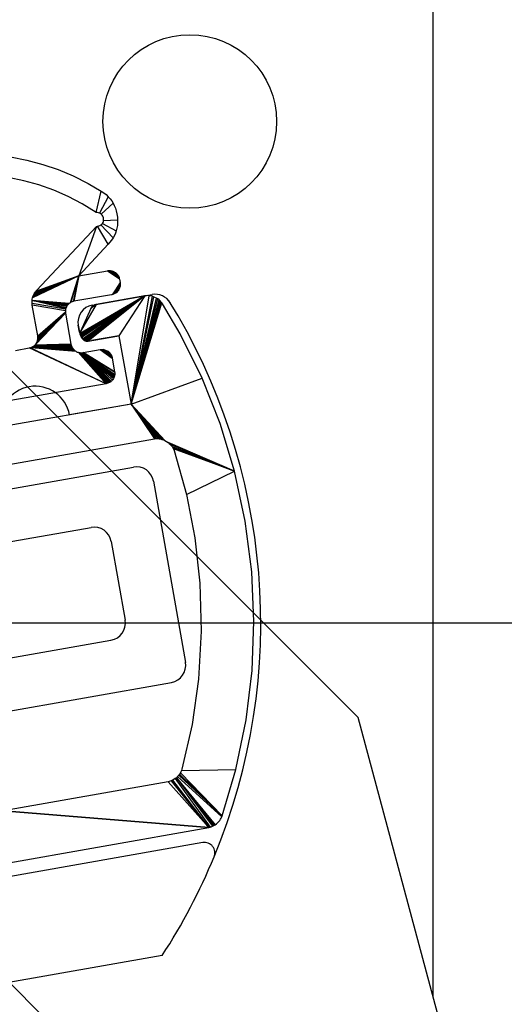
# Model space of a CAD drawing. Extents: x -152 to 561, y -856 to 373.
# Drawn here: x 337 to 351, y -707 to -678 of the extents above; entities that cross this region are included whole.
import ezdxf

# ---------------------------------------------------------------- set-up
doc = ezdxf.new("R2010")
doc.units = 0
doc.header["$MEASUREMENT"] = 0
for name, color, linetype in [('_UPDATED TO MATCH PGE 7 DESIGN MANUAL FOR COMBINATION L (3D)', 7, 'Continuous'), ('AM_0', 7, 'Continuous'), ('AM_D', 7, 'Continuous'), ('LAYER001', 7, 'Continuous')]:
    doc.layers.add(name, color=color, linetype=linetype)

# ---------------------------------------------------------------- blocks, each defined once
blk = doc.blocks.new('GROUP-7-1')
at = {"layer": 'AM_D', "color": 30, "linetype": 'Continuous'}
for p in [(109.014, -15.163), (127.702, -41.731)]:
    blk.add_line(p, (124.818, -30.967), dxfattribs=at)
blk = doc.blocks.new('GROUP-8-1')
at = {"layer": 'AM_D', "color": 133, "linetype": 'Continuous'}
blk.add_line((104.418, -28.245), (119.975, -43.801), dxfattribs=at)
at = {"layer": 'AM_D', "color": 30, "linetype": 'Continuous', "ltscale": 0.79375}
blk.add_blockref('GROUP-7-1', (0, 0), dxfattribs=at)
blk = doc.blocks.new('GROUP-13-1')
at = {"layer": 'AM_D', "color": 9, "linetype": 'Continuous'}
for p, q in [((117.169, -19.092), (118.894, -18.788)), ((116.798, -19.868), (116.763, -19.671)), ((116.763, -19.671), (116.798, -19.868)), ((117.937, -19.972), (117.146, -20.111)), ((117.937, -19.972), (118.285, -21.941)), ((118.285, -21.941), (116.512, -22.254)), ((111.26, -25.008), (118.351, -23.757)), ((118.93, -24.163), (119.851, -29.383)), ((111.718, -26.45), (117.134, -25.495)), ((117.713, -25.901), (118.113, -28.166)), ((112.291, -29.7), (117.707, -28.745)), ((112.594, -31.17), (119.445, -29.962)), ((120.347, -34.575), (97.562, -38.593)), ((119.181, -37.827), (96.654, -41.799))]:
    blk.add_line(p, q, dxfattribs=at)
for centre, radius, start, end in [((118.981, -19.28), 0.5, 31.6171, 99.9941), ((104.418, -28.245), 17.6, 337.4818, 391.8872), ((117.256, -19.584), 0.5, 99.9941, 189.993), ((117.094, -19.816), 0.3, 189.993, 280), ((115.527, -22.428), 1, 10, 190), ((118.438, -24.25), 0.5, 10, 100), ((117.221, -25.988), 0.5, 10, 100), ((117.62, -28.253), 0.5, 280, 370), ((119.358, -29.469), 0.5, 280, 370), ((120.399, -34.871), 0.3, 337.4818, 460), ((104.418, -28.245), 17.6, 327.0145, 337.4818)]:
    blk.add_arc(centre, radius, start, end, dxfattribs=at)
blk = doc.blocks.new('UPDATED TO MATCH PGE 7 DESIGN MANUAL FOR COMBINATION L (3D)')
at = {"layer": 'AM_0', "color": 7, "linetype": 'Continuous'}
blk.add_line((126.975, 87.326), (126.975, -39.016), dxfattribs=at)
blk.add_circle((119.975, -13.801), 2.5, dxfattribs=at)
at = {"layer": 'AM_D', "color": 7, "linetype": 'Continuous'}
for points, invisible_edges in [([(114.813, -14.822), (115.289, -14.915), (115.198, -15.508), (114.75, -15.419)], 10), ([(115.289, -14.915), (115.748, -15.037), (115.634, -15.628), (115.198, -15.508)], 10), ([(115.748, -15.037), (116.188, -15.187), (116.06, -15.779), (115.634, -15.628)], 10), ([(116.475, -15.962), (116.06, -15.779), (116.188, -15.187), (116.623, -15.369)], 10), ([(116.882, -16.177), (116.475, -15.962), (116.623, -15.369), (117.048, -15.583)], 10), ([(117.278, -16.424), (116.882, -16.177), (117.048, -15.583), (117.429, -15.807)], 10), ([(117.429, -15.807), (117.311, -16.424), (117.278, -16.424)], 1), ([(117.429, -15.807), (117.503, -15.857), (117.345, -16.429), (117.311, -16.424)], 10), ([(117.503, -15.857), (117.567, -15.908), (117.375, -16.438), (117.345, -16.429)], 10), ([(117.375, -16.438), (117.567, -15.908), (117.628, -15.967)], 1), ([(117.628, -15.967), (117.681, -16.027), (117.401, -16.451), (117.375, -16.438)], 10), ([(117.424, -16.469), (117.401, -16.451), (117.681, -16.027), (117.727, -16.089)], 10), ([(117.424, -16.469), (117.727, -16.089), (117.767, -16.154)], 1), ([(117.767, -16.154), (117.802, -16.222), (117.452, -16.497), (117.424, -16.469)], 10), ([(117.802, -16.222), (117.832, -16.294), (117.471, -16.524), (117.452, -16.497)], 10), ([(117.832, -16.294), (117.857, -16.373), (117.484, -16.552), (117.471, -16.524)], 10), ([(117.857, -16.373), (117.878, -16.458), (117.493, -16.58), (117.484, -16.552)], 10), ([(117.463, -16.736), (117.477, -16.71), (117.878, -16.875), (117.859, -16.948)], 10), ([(117.892, -16.799), (117.878, -16.875), (117.477, -16.71), (117.488, -16.682)], 10), ([(117.899, -16.717), (117.892, -16.799), (117.488, -16.682), (117.495, -16.649)], 10), ([(117.496, -16.61), (117.493, -16.58), (117.878, -16.458), (117.892, -16.553)], 10), ([(117.495, -16.649), (117.496, -16.61), (117.892, -16.553), (117.899, -16.638)], 10), ([(117.899, -16.638), (117.899, -16.717), (117.495, -16.649)], 2), ([(116.779, -18.247), (115.569, -18.664), (117.286, -16.823)], 1), ([(117.286, -16.823), (117.323, -16.82), (117.629, -17.335), (116.779, -18.247)], 10), ([(117.323, -16.82), (117.358, -16.812), (117.629, -17.335)], 2), ([(117.668, -17.29), (117.629, -17.335), (117.358, -16.812), (117.389, -16.799)], 10), ([(117.722, -17.222), (117.668, -17.29), (117.389, -16.799), (117.418, -16.781)], 10), ([(117.418, -16.781), (117.444, -16.758), (117.804, -17.086), (117.767, -17.154)], 10), ([(117.767, -17.154), (117.722, -17.222), (117.418, -16.781)], 2), ([(117.444, -16.758), (117.463, -16.736), (117.835, -17.018), (117.804, -17.086)], 10), ([(117.859, -16.948), (117.835, -17.018), (117.463, -16.736)], 2), ([(117.725, -18.791), (116.641, -18.982), (116.779, -18.247), (117.603, -18.101)], 10), ([(117.946, -18.323), (117.603, -18.101), (117.63, -18.098)], 1), ([(117.725, -18.791), (117.603, -18.101), (117.951, -18.345), (117.968, -18.443)], 11), ([(117.946, -18.323), (117.951, -18.345), (117.603, -18.101)], 2), ([(117.946, -18.323), (117.63, -18.098), (117.658, -18.097), (117.684, -18.098)], 9), ([(117.684, -18.098), (117.709, -18.102), (117.946, -18.323)], 2), ([(117.709, -18.102), (117.733, -18.107), (117.946, -18.323)], 2), ([(117.733, -18.107), (117.756, -18.114), (117.946, -18.323)], 2), ([(117.756, -18.114), (117.779, -18.124), (117.946, -18.323)], 2), ([(117.779, -18.124), (117.802, -18.135), (117.946, -18.323)], 2), ([(117.802, -18.135), (117.825, -18.149), (117.946, -18.323)], 2), ([(117.894, -18.214), (117.825, -18.149), (117.844, -18.163)], 1), ([(117.894, -18.214), (117.907, -18.232), (117.825, -18.149)], 2), ([(117.907, -18.232), (117.919, -18.252), (117.825, -18.149)], 2), ([(117.919, -18.252), (117.929, -18.274), (117.825, -18.149)], 2), ([(117.929, -18.274), (117.938, -18.297), (117.825, -18.149)], 2), ([(117.938, -18.297), (117.946, -18.323), (117.825, -18.149)], 2), ([(116.779, -18.247), (115.436, -18.958), (115.441, -18.917), (115.449, -18.879)], 9), ([(115.436, -18.958), (116.779, -18.247), (116.542, -19.019), (116.521, -19.032)], 11), ([(115.449, -18.879), (115.461, -18.842), (116.779, -18.247)], 2), ([(115.461, -18.842), (115.475, -18.806), (116.779, -18.247)], 2), ([(115.475, -18.806), (115.492, -18.771), (116.779, -18.247)], 2), ([(115.492, -18.771), (115.513, -18.736), (116.779, -18.247)], 2), ([(115.513, -18.736), (115.538, -18.701), (116.779, -18.247)], 2), ([(115.538, -18.701), (115.569, -18.664), (116.779, -18.247)], 2), ([(116.779, -18.247), (116.564, -19.007), (116.542, -19.019)], 1), ([(116.779, -18.247), (116.588, -18.997), (116.564, -19.007)], 1), ([(116.615, -18.988), (116.588, -18.997), (116.779, -18.247)], 2), ([(116.641, -18.982), (116.615, -18.988), (116.779, -18.247)], 2), ([(117.844, -18.163), (117.863, -18.179), (117.88, -18.196), (117.894, -18.214)], 8), ([(117.746, -18.786), (117.725, -18.791), (117.968, -18.443)], 2), ([(117.746, -18.786), (117.968, -18.443), (117.971, -18.47)], 1), ([(117.746, -18.786), (117.971, -18.47), (117.972, -18.498), (117.971, -18.524)], 9), ([(117.971, -18.524), (117.967, -18.549), (117.746, -18.786)], 2), ([(117.967, -18.549), (117.962, -18.573), (117.746, -18.786)], 2), ([(117.962, -18.573), (117.955, -18.596), (117.746, -18.786)], 2), ([(117.955, -18.596), (117.945, -18.619), (117.746, -18.786)], 2), ([(117.945, -18.619), (117.934, -18.642), (117.746, -18.786)], 2), ([(117.934, -18.642), (117.92, -18.665), (117.746, -18.786)], 2), ([(117.772, -18.778), (117.746, -18.786), (117.92, -18.665)], 2), ([(117.796, -18.769), (117.772, -18.778), (117.92, -18.665)], 2), ([(117.817, -18.759), (117.796, -18.769), (117.92, -18.665)], 2), ([(117.837, -18.747), (117.817, -18.759), (117.92, -18.665)], 2), ([(117.856, -18.734), (117.837, -18.747), (117.92, -18.665)], 2), ([(117.856, -18.734), (117.92, -18.665), (117.906, -18.684)], 1), ([(117.906, -18.684), (117.89, -18.703), (117.873, -18.72), (117.856, -18.734)], 8), ([(115.435, -19.002), (115.436, -18.958), (116.407, -19.186), (116.401, -19.208)], 10), ([(115.437, -19.045), (115.435, -19.002), (116.401, -19.208)], 2), ([(115.436, -18.958), (116.466, -19.082), (116.449, -19.103)], 1), ([(115.436, -18.958), (116.484, -19.063), (116.466, -19.082)], 1), ([(115.436, -18.958), (116.502, -19.047), (116.484, -19.063)], 1), ([(115.436, -18.958), (116.414, -19.165), (116.407, -19.186)], 1), ([(115.436, -18.958), (116.521, -19.032), (116.502, -19.047)], 1), ([(116.449, -19.103), (116.436, -19.122), (115.436, -18.958)], 2), ([(115.436, -18.958), (116.424, -19.144), (116.414, -19.165)], 1), ([(116.436, -19.122), (116.424, -19.144), (115.436, -18.958)], 2), ([(118.681, -18.825), (116.834, -19.849), (116.825, -19.877), (116.821, -19.905)], 9), ([(116.821, -19.905), (116.822, -19.933), (118.681, -18.825)], 2), ([(116.822, -19.933), (116.827, -19.961), (118.681, -18.825)], 2), ([(116.827, -19.961), (116.839, -19.992), (118.681, -18.825)], 2), ([(116.834, -19.849), (118.681, -18.825), (117.279, -19.072)], 1), ([(116.839, -19.992), (116.859, -20.028), (118.681, -18.825)], 2), ([(116.859, -20.028), (116.874, -20.049), (118.681, -18.825)], 2), ([(118.681, -18.825), (116.874, -20.049), (116.888, -20.066)], 1), ([(118.681, -18.825), (116.888, -20.066), (116.914, -20.09)], 1), ([(118.681, -18.825), (116.914, -20.09), (116.938, -20.107)], 1), ([(118.681, -18.825), (116.938, -20.107), (116.965, -20.12), (116.991, -20.127)], 9), ([(116.991, -20.127), (117.019, -20.13), (118.681, -18.825)], 2), ([(117.019, -20.13), (117.051, -20.128), (118.681, -18.825)], 2), ([(117.051, -20.128), (117.937, -19.972), (118.681, -18.825)], 2), ([(118.767, -18.819), (118.728, -18.82), (117.937, -19.972), (118.284, -21.941)], 10), ([(117.937, -19.972), (118.728, -18.82), (118.681, -18.825)], 1), ([(118.806, -18.822), (118.767, -18.819), (118.284, -21.941)], 2), ([(118.284, -21.941), (118.889, -18.838), (118.847, -18.828), (118.806, -18.822)], 9), ([(118.284, -21.941), (118.929, -18.851), (118.889, -18.838)], 1), ([(118.284, -21.941), (118.972, -18.869), (118.929, -18.851)], 1), ([(119.016, -18.892), (118.972, -18.869), (118.284, -21.941)], 2), ([(119.055, -18.915), (119.016, -18.892), (118.284, -21.941)], 2), ([(119.089, -18.94), (119.055, -18.915), (118.284, -21.941)], 2), ([(119.119, -18.966), (119.089, -18.94), (118.284, -21.941)], 2), ([(119.146, -18.993), (119.119, -18.966), (118.284, -21.941)], 2), ([(119.17, -19.021), (119.146, -18.993), (118.284, -21.941)], 2), ([(116.401, -19.208), (116.396, -19.231), (115.442, -19.092), (115.437, -19.045)], 10), ([(115.442, -19.092), (116.396, -19.231), (116.394, -19.255)], 1), ([(115.599, -19.978), (115.442, -19.092), (116.394, -19.255), (116.394, -19.28)], 10), ([(116.394, -19.28), (115.53, -20.225), (115.547, -20.204)], 1), ([(115.53, -20.225), (116.394, -19.28), (116.397, -19.325)], 1), ([(115.547, -20.204), (115.561, -20.184), (116.394, -19.28)], 2), ([(115.561, -20.184), (115.573, -20.163), (116.394, -19.28)], 2), ([(116.394, -19.28), (115.573, -20.163), (115.583, -20.141)], 1), ([(116.394, -19.28), (115.583, -20.141), (115.59, -20.12)], 1), ([(116.394, -19.28), (115.59, -20.12), (115.596, -20.098)], 1), ([(116.394, -19.28), (115.596, -20.098), (115.6, -20.076)], 1), ([(116.394, -19.28), (115.601, -19.999), (115.599, -19.978)], 1), ([(116.394, -19.28), (115.6, -20.076), (115.603, -20.052)], 1), ([(116.394, -19.28), (115.603, -20.027), (115.601, -19.999)], 1), ([(116.394, -19.28), (115.603, -20.052), (115.603, -20.027)], 1), ([(117.131, -19.187), (116.834, -19.849), (117.279, -19.072)], 2), ([(117.131, -19.187), (117.279, -19.072), (117.242, -19.083)], 1), ([(117.131, -19.187), (117.242, -19.083), (117.21, -19.099), (117.183, -19.119)], 9), ([(118.284, -21.941), (119.7, -19.921), (119.193, -19.053), (119.17, -19.021)], 9), ([(115.513, -20.244), (116.397, -19.325), (116.554, -20.216)], 1), ([(116.397, -19.325), (115.513, -20.244), (115.53, -20.225)], 1), ([(120.331, -21.195), (119.7, -19.921), (118.284, -21.941)], 2), ([(114.961, -20.395), (115.355, -20.325), (117.568, -21.357), (113.235, -22.121)], 10), ([(115.355, -20.325), (115.382, -20.319), (117.568, -21.357)], 2), ([(115.382, -20.319), (115.408, -20.31), (117.568, -21.357)], 2), ([(115.408, -20.31), (116.569, -20.269), (116.58, -20.293)], 1), ([(116.569, -20.269), (115.408, -20.31), (115.433, -20.3)], 1), ([(115.408, -20.31), (116.58, -20.293), (116.591, -20.315)], 1), ([(115.408, -20.31), (116.655, -20.391), (116.676, -20.408)], 1), ([(115.408, -20.31), (116.636, -20.373), (116.655, -20.391)], 1), ([(115.408, -20.31), (116.619, -20.355), (116.636, -20.373)], 1), ([(115.408, -20.31), (116.604, -20.336), (116.619, -20.355)], 1), ([(115.408, -20.31), (116.591, -20.315), (116.604, -20.336)], 1), ([(116.676, -20.408), (116.695, -20.421), (115.408, -20.31)], 2), ([(117.568, -21.357), (115.408, -20.31), (116.717, -20.433), (116.738, -20.443)], 11), ([(116.695, -20.421), (116.717, -20.433), (115.408, -20.31)], 2), ([(116.569, -20.269), (115.433, -20.3), (115.455, -20.288)], 1), ([(116.569, -20.269), (115.455, -20.288), (115.475, -20.275)], 1), ([(116.561, -20.242), (115.475, -20.275), (115.495, -20.261)], 1), ([(116.561, -20.242), (116.569, -20.269), (115.475, -20.275)], 2), ([(116.561, -20.242), (115.495, -20.261), (115.513, -20.244)], 1), ([(116.554, -20.216), (116.561, -20.242), (115.513, -20.244)], 2), ([(117.742, -20.615), (116.902, -20.459), (117.394, -20.372)], 1), ([(117.737, -20.594), (117.394, -20.372), (117.421, -20.369)], 1), ([(117.737, -20.594), (117.742, -20.615), (117.394, -20.372)], 2), ([(117.737, -20.594), (117.421, -20.369), (117.449, -20.368), (117.476, -20.369)], 9), ([(117.476, -20.369), (117.5, -20.373), (117.737, -20.594)], 2), ([(117.5, -20.373), (117.524, -20.378), (117.737, -20.594)], 2), ([(117.524, -20.378), (117.547, -20.385), (117.737, -20.594)], 2), ([(117.547, -20.385), (117.57, -20.395), (117.737, -20.594)], 2), ([(117.57, -20.395), (117.593, -20.406), (117.737, -20.594)], 2), ([(117.593, -20.406), (117.616, -20.42), (117.737, -20.594)], 2), ([(117.685, -20.484), (117.616, -20.42), (117.636, -20.434)], 1), ([(117.685, -20.484), (117.698, -20.503), (117.616, -20.42)], 2), ([(117.698, -20.503), (117.71, -20.523), (117.616, -20.42)], 2), ([(117.71, -20.523), (117.72, -20.544), (117.616, -20.42)], 2), ([(117.72, -20.544), (117.729, -20.568), (117.616, -20.42)], 2), ([(117.729, -20.568), (117.737, -20.594), (117.616, -20.42)], 2), ([(117.568, -21.357), (116.738, -20.443), (116.76, -20.451)], 1), ([(117.568, -21.357), (116.76, -20.451), (116.782, -20.456)], 1), ([(117.568, -21.357), (116.782, -20.456), (116.804, -20.46)], 1), ([(117.568, -21.357), (116.804, -20.46), (116.828, -20.463)], 1), ([(117.568, -21.357), (116.828, -20.463), (116.853, -20.463)], 1), ([(117.568, -21.357), (116.853, -20.463), (116.88, -20.462)], 1), ([(117.568, -21.357), (116.88, -20.462), (116.902, -20.459)], 1), ([(116.902, -20.459), (117.749, -21.251), (117.733, -21.269), (117.716, -21.286)], 9), ([(116.902, -20.459), (117.814, -21.036), (117.815, -21.064), (117.814, -21.091)], 9), ([(116.902, -20.459), (117.763, -21.231), (117.749, -21.251)], 1), ([(117.814, -21.091), (117.811, -21.115), (116.902, -20.459)], 2), ([(117.716, -21.286), (117.699, -21.3), (116.902, -20.459)], 2), ([(117.811, -21.115), (117.805, -21.139), (116.902, -20.459)], 2), ([(117.699, -21.3), (117.68, -21.313), (116.902, -20.459)], 2), ([(116.902, -20.459), (117.811, -21.009), (117.814, -21.036)], 1), ([(117.68, -21.313), (117.66, -21.325), (116.902, -20.459)], 2), ([(117.805, -21.139), (117.798, -21.162), (116.902, -20.459)], 2), ([(117.66, -21.325), (117.639, -21.335), (116.902, -20.459)], 2), ([(117.798, -21.162), (117.789, -21.185), (116.902, -20.459)], 2), ([(117.639, -21.335), (117.615, -21.344), (116.902, -20.459)], 2), ([(117.789, -21.185), (117.777, -21.208), (116.902, -20.459)], 2), ([(117.777, -21.208), (117.763, -21.231), (116.902, -20.459)], 2), ([(117.615, -21.344), (117.589, -21.352), (116.902, -20.459)], 2), ([(116.902, -20.459), (117.742, -20.615), (117.811, -21.009)], 1), ([(117.589, -21.352), (117.568, -21.357), (116.902, -20.459)], 2), ([(117.636, -20.434), (117.654, -20.45), (117.671, -20.467), (117.685, -20.484)], 8), ([(118.284, -21.941), (121.265, -23.875), (120.851, -22.506), (120.331, -21.195)], 9), ([(112.911, -24.006), (118.96, -22.939), (118.284, -21.941), (112.769, -22.914)], 10), ([(118.284, -21.941), (119.215, -22.975), (119.26, -22.996)], 1), ([(118.284, -21.941), (119.174, -22.959), (119.215, -22.975)], 1), ([(119.26, -22.996), (119.309, -23.023), (118.284, -21.941)], 2), ([(118.284, -21.941), (119.135, -22.947), (119.174, -22.959)], 1), ([(119.309, -23.023), (119.351, -23.051), (121.265, -23.875), (118.284, -21.941)], 14), ([(118.284, -21.941), (119.098, -22.94), (119.135, -22.947)], 1), ([(118.284, -21.941), (119.062, -22.935), (119.098, -22.94)], 1), ([(118.284, -21.941), (119.027, -22.934), (119.062, -22.935)], 1), ([(118.96, -22.939), (118.993, -22.935), (118.284, -21.941)], 2), ([(118.993, -22.935), (119.027, -22.934), (118.284, -21.941)], 2), ([(119.351, -23.051), (119.386, -23.078), (121.265, -23.875)], 2), ([(119.386, -23.078), (119.415, -23.106), (121.265, -23.875)], 2), ([(119.415, -23.106), (119.443, -23.137), (121.265, -23.875)], 2), ([(121.265, -23.875), (119.443, -23.137), (119.467, -23.168)], 1), ([(121.265, -23.875), (119.467, -23.168), (119.487, -23.199)], 1), ([(119.487, -23.199), (119.504, -23.231), (121.265, -23.875)], 2), ([(119.504, -23.231), (119.522, -23.275), (121.265, -23.875)], 2), ([(121.265, -23.875), (119.522, -23.275), (119.879, -24.543)], 1), ([(121.572, -25.318), (121.265, -23.875), (119.879, -24.543), (120.119, -25.792)], 10), ([(121.757, -26.778), (121.572, -25.318), (120.119, -25.792), (120.263, -27.102)], 10), ([(120.263, -27.102), (120.304, -28.483), (121.821, -28.209), (121.757, -26.778)], 10), ([(121.769, -29.621), (121.821, -28.209), (120.304, -28.483), (120.229, -29.867)], 10), ([(121.598, -31.034), (121.769, -29.621), (120.229, -29.867), (120.045, -31.172)], 10), ([(120.045, -31.172), (119.749, -32.461), (121.301, -32.465), (121.598, -31.034)], 10), ([(120.906, -33.806), (119.681, -32.601), (119.655, -32.635)], 1), ([(120.906, -33.806), (119.703, -32.567), (119.681, -32.601)], 1), ([(120.906, -33.806), (119.721, -32.533), (119.703, -32.567)], 1), ([(120.906, -33.806), (121.301, -32.465), (119.737, -32.499), (119.721, -32.533)], 10), ([(121.301, -32.465), (119.749, -32.461), (119.737, -32.499)], 1), ([(120.519, -34.139), (119.354, -32.821), (114.613, -33.657)], 1), ([(120.519, -34.139), (119.407, -32.808), (119.354, -32.821)], 1), ([(119.444, -32.794), (119.407, -32.808), (120.519, -34.139)], 2), ([(120.519, -34.139), (119.481, -32.778), (119.444, -32.794)], 1), ([(120.519, -34.139), (119.517, -32.757), (119.481, -32.778)], 1), ([(119.554, -32.732), (119.517, -32.757), (120.519, -34.139), (120.558, -34.129)], 10), ([(119.588, -32.705), (119.554, -32.732), (120.594, -34.117), (120.631, -34.102)], 10), ([(120.558, -34.129), (120.594, -34.117), (119.554, -32.732)], 2), ([(120.859, -33.903), (120.879, -33.868), (119.624, -32.67), (119.588, -32.705)], 10), ([(119.588, -32.705), (120.809, -33.97), (120.836, -33.937), (120.859, -33.903)], 9), ([(119.588, -32.705), (120.742, -34.032), (120.78, -33.999), (120.809, -33.97)], 9), ([(120.631, -34.102), (120.667, -34.083), (119.588, -32.705)], 2), ([(120.667, -34.083), (120.704, -34.06), (119.588, -32.705)], 2), ([(120.704, -34.06), (120.742, -34.032), (119.588, -32.705)], 2), ([(120.896, -33.832), (120.906, -33.806), (119.655, -32.635), (119.624, -32.67)], 10), ([(119.624, -32.67), (120.879, -33.868), (120.896, -33.832)], 1), ([(114.576, -33.661), (114.536, -33.663), (112.643, -34.004), (120.519, -34.139)], 14), ([(114.613, -33.657), (114.576, -33.661), (120.519, -34.139)], 2), ([(97.74, -38.155), (120.519, -34.139), (112.643, -34.004), (98.659, -36.47)], 10)]:
    blk.add_3dface(points, dxfattribs=dict(at, invisible_edges=invisible_edges))
blk.add_3dface([(117.183, -19.119), (117.16, -19.142), (117.131, -19.187)], dxfattribs=at)
at = {"layer": 'AM_D', "color": 7, "linetype": 'Continuous', "ltscale": 0.79375}
for name in ['GROUP-8-1', 'GROUP-13-1']:
    blk.add_blockref(name, (0, 0), dxfattribs=at)

msp = doc.modelspace()

# ---------------------------------------------------------------- linework, layer by layer
at = {"layer": 'LAYER001', "color": 7, "linetype": 'Continuous', "ltscale": 2}
msp.add_line((330.059, -695.613), (390.672, -695.613), dxfattribs=at)

# ---------------------------------------------------------------- block references
at = {"layer": '_UPDATED TO MATCH PGE 7 DESIGN MANUAL FOR COMBINATION L (3D)', "color": 7, "linetype": 'Continuous', "ltscale": 304.8}
msp.add_blockref('UPDATED TO MATCH PGE 7 DESIGN MANUAL FOR COMBINATION L (3D)', (221.538, -667.368), dxfattribs=at)
msp.add_blockref('UPDATED TO MATCH PGE 7 DESIGN MANUAL FOR COMBINATION L (3D)', (221.538, -667.368), dxfattribs=at)

doc.saveas('drawing.dxf')
